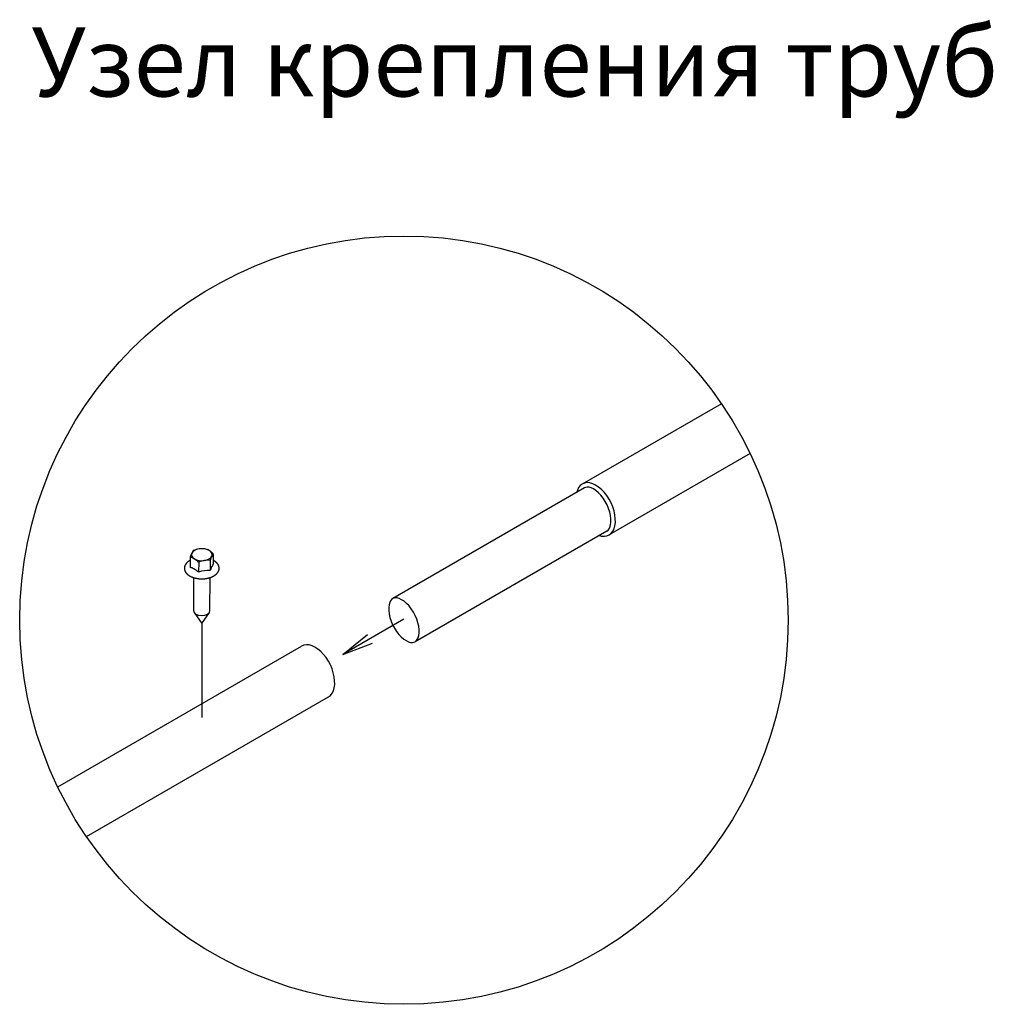
# Model space of a CAD drawing. Units: millimetres. Extents: x 29579 to 35879, y 30284 to 34739.
# Drawn here: x 33178 to 33884, y 32325 to 33038 of the extents above; entities that cross this region are included whole.
import ezdxf

# ---------------------------------------------------------------- set-up
doc = ezdxf.new("R2010")
doc.units = ezdxf.units.MM
doc.layers.add('Visible', color=7, linetype='Continuous', lineweight=35, true_color=0x22346e)
doc.styles.add('spds0.8', font='SPDS.shx', dxfattribs={"width": 0.8, "oblique": 10})

msp = doc.modelspace()

# ---------------------------------------------------------------- linework, layer by layer
at = {"layer": 'Visible', "color": 159, "lineweight": 25, "true_color": 0x22346e}
for p, q in [((33686.48, 32760.01), (33585.66, 32701.81)), ((33707.32, 32723.92), (33605.18, 32664.95)), ((33587.3, 32699.01), (33448.31, 32618.77)), ((33603.55, 32667.74), (33464.55, 32587.49)), ((33301.56, 32648.71), (33301.55, 32641.43)), ((33307.68, 32645.17), (33307.67, 32637.89)), ((33316.05, 32646.46), (33316.04, 32639.18)), ((33318.29, 32651.29), (33318.29, 32644)), ((33303.91, 32634.01), (33303.89, 32610.01)), ((33315.89, 32610), (33315.91, 32634)), ((33304.33, 32608.71), (33309.88, 32600.82)), ((33309.88, 32600.82), (33315.45, 32608.7)), ((33456.26, 32603.74), (33412.19, 32578.29)), ((33309.88, 32600.82), (33309.88, 32532.48)), ((33412.19, 32578.29), (33429.97, 32592.76)), ((33205.54, 32482.34), (33382.26, 32584.37)), ((33412.19, 32578.29), (33433.62, 32586.46)), ((33226.38, 32446.24), (33401.82, 32547.54))]:
    msp.add_line(p, q, dxfattribs=at)
at = {"layer": 'Visible', "color": 159, "lineweight": 25, "true_color": 0x22346e, "flags": 128}
for points in [[(33609.65, 32674.02), (33609.64, 32676.65), (33609.31, 32679.44), (33608.68, 32682.32), (33607.74, 32685.22), (33606.53, 32688.08), (33605.07, 32690.84), (33603.4, 32693.42), (33601.54, 32695.79), (33599.56, 32697.87), (33597.47, 32699.64), (33595.35, 32701.04), (33593.22, 32702.04), (33591.14, 32702.63), (33589.16, 32702.79), (33587.32, 32702.51), (33585.66, 32701.81), (33584.22, 32700.69), (33583.03, 32699.19), (33582.11, 32697.33), (33581.67, 32695.76)], [(33603.55, 32667.74), (33604.35, 32668.36), (33605.09, 32669.29), (33605.72, 32670.58), (33606.19, 32672.23), (33606.44, 32674.21), (33606.43, 32676.46), (33606.15, 32678.91), (33605.57, 32681.48), (33604.73, 32684.1), (33603.63, 32686.7), (33602.3, 32689.21), (33600.78, 32691.56), (33599.11, 32693.69), (33597.35, 32695.54), (33595.55, 32697.06), (33593.77, 32698.23), (33592.09, 32699.02), (33590.58, 32699.45), (33589.28, 32699.56), (33588.2, 32699.4), (33587.3, 32699.01)], [(33598.08, 32664.58), (33599.7, 32664.12), (33601.68, 32663.97), (33603.52, 32664.24), (33605.18, 32664.95), (33606.62, 32666.06), (33607.82, 32667.56), (33608.73, 32669.42), (33609.35, 32671.59), (33609.65, 32674.02)], [(33301.2, 32646.31), (33301.13, 32646.27), (33300.99, 32646.19), (33300.86, 32646.11), (33300.73, 32646.03), (33300.61, 32645.95), (33300.48, 32645.86), (33300.36, 32645.78), (33300.24, 32645.69), (33300.12, 32645.6), (33300, 32645.51), (33299.89, 32645.42), (33299.77, 32645.33), (33299.66, 32645.24), (33299.55, 32645.15), (33299.45, 32645.05), (33299.34, 32644.96), (33299.24, 32644.86), (33299.14, 32644.76), (33299.05, 32644.66), (33298.95, 32644.57), (33298.86, 32644.47), (33298.77, 32644.36), (33298.69, 32644.26), (33298.6, 32644.16), (33298.52, 32644.06), (33298.44, 32643.95), (33298.36, 32643.85), (33298.29, 32643.74), (33298.22, 32643.63), (33298.15, 32643.53), (33298.08, 32643.42), (33298.02, 32643.31), (33297.96, 32643.2), (33297.9, 32643.09), (33297.85, 32642.98), (33297.8, 32642.87), (33297.75, 32642.76), (33297.7, 32642.65), (33297.65, 32642.54), (33297.61, 32642.43), (33297.57, 32642.31), (33297.54, 32642.2), (33297.5, 32642.09), (33297.47, 32641.98), (33297.45, 32641.86), (33297.42, 32641.75), (33297.4, 32641.64), (33297.38, 32641.52), (33297.36, 32641.41), (33297.35, 32641.3), (33297.34, 32641.18), (33297.33, 32641.07), (33297.32, 32640.95), (33297.32, 32640.84), (33297.32, 32640.73), (33297.32, 32640.61), (33297.32, 32640.5), (33297.33, 32640.38), (33297.34, 32640.27), (33297.36, 32640.16), (33297.37, 32640.04), (33297.39, 32639.93), (33297.41, 32639.82), (33297.43, 32639.7), (33297.46, 32639.59), (33297.49, 32639.48), (33297.52, 32639.37), (33297.56, 32639.25), (33297.59, 32639.14), (33297.63, 32639.03), (33297.67, 32638.92), (33297.72, 32638.81), (33297.77, 32638.7), (33297.82, 32638.59), (33297.87, 32638.48), (33297.93, 32638.37), (33297.99, 32638.26), (33298.05, 32638.15), (33298.11, 32638.05), (33298.18, 32637.94), (33298.25, 32637.83), (33298.32, 32637.73), (33298.39, 32637.62), (33298.47, 32637.52), (33298.55, 32637.41), (33298.63, 32637.31), (33298.72, 32637.21), (33298.81, 32637.11), (33298.89, 32637.01), (33298.99, 32636.91), (33299.08, 32636.81), (33299.18, 32636.71), (33299.28, 32636.61), (33299.38, 32636.52), (33299.48, 32636.42), (33299.59, 32636.33), (33299.7, 32636.24), (33299.81, 32636.14), (33299.92, 32636.05), (33300.04, 32635.96), (33300.16, 32635.88), (33300.28, 32635.79), (33300.4, 32635.7), (33300.52, 32635.62), (33300.65, 32635.53), (33300.78, 32635.45), (33300.91, 32635.37), (33301.04, 32635.29), (33301.17, 32635.21), (33301.31, 32635.13), (33301.44, 32635.06), (33301.58, 32634.98), (33301.72, 32634.91), (33301.87, 32634.84), (33302.01, 32634.76), (33302.16, 32634.7), (33302.31, 32634.63), (33302.45, 32634.56), (33302.61, 32634.49), (33302.76, 32634.43), (33302.91, 32634.37), (33303.07, 32634.31), (33303.22, 32634.25), (33303.38, 32634.19), (33303.54, 32634.13), (33303.7, 32634.08), (33303.86, 32634.02), (33304.03, 32633.97), (33304.19, 32633.92), (33304.36, 32633.87), (33304.52, 32633.82), (33304.69, 32633.77), (33304.86, 32633.73), (33305.03, 32633.68), (33305.2, 32633.64), (33305.38, 32633.6), (33305.55, 32633.56), (33305.72, 32633.52), (33305.9, 32633.49), (33306.07, 32633.45), (33306.25, 32633.42), (33306.43, 32633.39), (33306.6, 32633.36), (33306.78, 32633.33), (33306.96, 32633.3), (33307.14, 32633.28), (33307.32, 32633.26), (33307.5, 32633.23), (33307.68, 32633.21), (33307.87, 32633.19), (33308.05, 32633.18), (33308.23, 32633.16), (33308.41, 32633.15), (33308.6, 32633.14), (33308.78, 32633.12), (33308.97, 32633.12), (33309.15, 32633.11), (33309.33, 32633.1), (33309.52, 32633.1), (33309.7, 32633.09), (33309.89, 32633.09), (33310.07, 32633.09), (33310.26, 32633.1), (33310.44, 32633.1), (33310.63, 32633.11), (33310.81, 32633.11), (33310.99, 32633.12), (33311.18, 32633.13), (33311.36, 32633.14), (33311.54, 32633.16), (33311.73, 32633.17), (33311.91, 32633.19), (33312.09, 32633.2), (33312.27, 32633.22), (33312.45, 32633.25), (33312.63, 32633.27), (33312.81, 32633.29), (33312.99, 32633.32), (33313.17, 32633.35), (33313.35, 32633.38), (33313.53, 32633.41), (33313.71, 32633.44), (33313.88, 32633.47), (33314.06, 32633.51), (33314.23, 32633.54), (33314.4, 32633.58), (33314.58, 32633.62), (33314.75, 32633.66), (33314.92, 32633.71), (33315.09, 32633.75), (33315.26, 32633.8), (33315.42, 32633.85), (33315.59, 32633.89), (33315.75, 32633.95), (33315.92, 32634), (33316.08, 32634.05), (33316.24, 32634.11), (33316.4, 32634.16), (33316.56, 32634.22), (33316.72, 32634.28), (33316.87, 32634.34), (33317.03, 32634.4), (33317.18, 32634.47), (33317.33, 32634.53), (33317.48, 32634.6), (33317.63, 32634.66), (33317.78, 32634.73), (33317.92, 32634.8), (33318.06, 32634.88), (33318.21, 32634.95), (33318.35, 32635.02), (33318.48, 32635.1), (33318.62, 32635.18), (33318.75, 32635.25), (33318.89, 32635.33), (33319.02, 32635.41), (33319.15, 32635.5), (33319.27, 32635.58), (33319.4, 32635.67), (33319.52, 32635.75), (33319.64, 32635.84), (33319.76, 32635.93), (33319.88, 32636.02), (33319.99, 32636.11), (33320.1, 32636.2), (33320.21, 32636.29), (33320.32, 32636.38), (33320.42, 32636.48), (33320.53, 32636.57), (33320.63, 32636.67), (33320.73, 32636.77), (33320.82, 32636.87), (33320.91, 32636.97), (33321.01, 32637.07), (33321.09, 32637.17), (33321.18, 32637.27), (33321.26, 32637.37), (33321.34, 32637.48), (33321.42, 32637.58), (33321.5, 32637.69), (33321.57, 32637.79), (33321.64, 32637.9), (33321.71, 32638.01), (33321.77, 32638.12), (33321.84, 32638.22), (33321.89, 32638.33), (33321.95, 32638.44), (33322.01, 32638.55), (33322.06, 32638.66), (33322.11, 32638.77), (33322.15, 32638.89), (33322.2, 32639), (33322.24, 32639.11), (33322.27, 32639.22), (33322.31, 32639.33), (33322.34, 32639.45), (33322.37, 32639.56), (33322.4, 32639.67), (33322.42, 32639.79), (33322.44, 32639.9), (33322.46, 32640.01), (33322.48, 32640.13), (33322.49, 32640.24), (33322.5, 32640.36), (33322.51, 32640.47), (33322.52, 32640.58), (33322.52, 32640.7), (33322.52, 32640.81), (33322.51, 32640.93), (33322.51, 32641.04), (33322.5, 32641.15), (33322.49, 32641.27), (33322.48, 32641.38), (33322.46, 32641.49), (33322.44, 32641.61), (33322.42, 32641.72), (33322.39, 32641.83), (33322.37, 32641.95), (33322.34, 32642.06), (33322.3, 32642.17), (33322.27, 32642.28), (33322.23, 32642.39), (33322.19, 32642.51), (33322.15, 32642.62), (33322.1, 32642.73), (33322.05, 32642.84), (33322, 32642.95), (33321.94, 32643.06), (33321.89, 32643.17), (33321.83, 32643.27), (33321.77, 32643.38), (33321.7, 32643.49), (33321.63, 32643.6), (33321.56, 32643.7), (33321.49, 32643.81), (33321.41, 32643.91), (33321.34, 32644.02), (33321.26, 32644.12), (33321.17, 32644.22), (33321.09, 32644.32), (33321, 32644.43), (33320.91, 32644.53), (33320.82, 32644.63), (33320.72, 32644.72), (33320.62, 32644.82), (33320.52, 32644.92), (33320.42, 32645.01), (33320.31, 32645.11), (33320.21, 32645.2), (33320.1, 32645.29), (33319.99, 32645.38), (33319.87, 32645.48), (33319.76, 32645.56), (33319.64, 32645.65), (33319.52, 32645.74), (33319.39, 32645.82), (33319.27, 32645.91), (33319.14, 32645.99), (33319.01, 32646.07), (33318.88, 32646.16), (33318.75, 32646.24), (33318.62, 32646.31), (33318.48, 32646.39), (33318.34, 32646.47), (33318.29, 32646.5)], [(33301.56, 32646.51), (33301.44, 32646.45), (33301.3, 32646.37), (33301.2, 32646.31)], [(33307.67, 32637.89), (33307.46, 32638.07), (33307.18, 32638.3), (33306.9, 32638.52), (33306.62, 32638.75), (33306.33, 32638.96), (33306.05, 32639.17), (33305.76, 32639.37), (33305.48, 32639.56), (33305.19, 32639.75), (33304.9, 32639.93), (33304.62, 32640.1), (33304.32, 32640.27), (33304.02, 32640.43), (33303.71, 32640.58), (33303.41, 32640.72), (33303.11, 32640.86), (33302.85, 32640.97), (33302.59, 32641.07), (33302.33, 32641.17), (33302.07, 32641.26), (33301.81, 32641.35), (33301.55, 32641.43)], [(33406.25, 32556.58), (33406.24, 32559.22), (33405.91, 32562.01), (33405.27, 32564.89), (33404.34, 32567.79), (33403.13, 32570.65), (33401.67, 32573.4), (33399.99, 32575.99), (33398.14, 32578.35), (33396.15, 32580.44), (33394.07, 32582.2), (33391.94, 32583.6), (33389.82, 32584.61), (33387.74, 32585.19), (33385.76, 32585.35), (33383.92, 32585.08), (33382.26, 32584.37)], [(33401.78, 32547.51), (33403.22, 32548.63), (33404.41, 32550.13), (33405.33, 32551.98), (33405.95, 32554.15), (33406.25, 32556.58)]]:
    msp.add_lwpolyline(points, dxfattribs=at)
msp.add_lwpolyline([(33467.45, 32593.96), (33467.44, 32596.21), (33467.15, 32598.66), (33466.58, 32601.23), (33465.74, 32603.86), (33464.64, 32606.46), (33463.31, 32608.96), (33461.79, 32611.31), (33460.12, 32613.44), (33458.36, 32615.29), (33456.56, 32616.81), (33454.78, 32617.98), (33453.1, 32618.78), (33451.58, 32619.21), (33450.28, 32619.31), (33449.21, 32619.15), (33448.31, 32618.77), (33447.5, 32618.14), (33446.76, 32617.21), (33446.13, 32615.93), (33445.66, 32614.28), (33445.41, 32612.29), (33445.42, 32610.05), (33445.71, 32607.6), (33446.28, 32605.03), (33447.12, 32602.4), (33448.22, 32599.8), (33449.55, 32597.29), (33451.07, 32594.95), (33452.74, 32592.82), (33454.5, 32590.97), (33456.3, 32589.44), (33458.08, 32588.28), (33459.76, 32587.48), (33461.28, 32587.05), (33462.58, 32586.95), (33463.65, 32587.11), (33464.55, 32587.49), (33465.36, 32588.11), (33466.1, 32589.04), (33466.73, 32590.33), (33467.2, 32591.98)], close=True, dxfattribs=at)
at = {"layer": 'Visible', "color": 159, "lineweight": 25, "true_color": 0x22346e}
msp.add_circle((33456.43, 32603.13), 278.45, dxfattribs=at)
for centre, radius, start, end in [((33310.87, 32648.02), 8.96, 142.00845, 155.96932), ((33311.1, 32635.86), 19.12, 99.35485, 112.41521), ((33310.47, 32637.9), 17.02, 84.26158, 98.38561), ((33309.53, 32643.78), 11.36, 59.87428, 76.55493), ((33305.95, 32638.17), 18.01, 46.74637, 58.98158), ((33327.97, 32640.39), 27.69, 155.94781, 162.50459), ((33298.92, 32637.66), 11.37, 59.87822, 76.55099), ((33295.44, 32632.19), 17.84, 46.69004, 59.03791), ((33314.98, 32627.48), 19.14, 99.36008, 112.40998), ((33314.34, 32629.54), 17.01, 84.2575, 98.38968), ((33342.49, 32638.12), 27.73, 155.9531, 162.49929), ((33325.36, 32645.77), 8.97, 142.01242, 155.96534), ((33314.93, 32618.58), 20.63, 86.90848, 110.58475), ((33334.53, 32633.51), 19.33, 147.14144, 162.97165)]:
    msp.add_arc(centre, radius, start, end, dxfattribs=at)
for centre, major_axis, start_param, end_param in [((33309.93, 32650.55), (-7.5, 0.01), 4.974188, 6.021386), ((33309.93, 32650.55), (7.5, -0.01), 0.785398, 1.832596), ((33309.93, 32650.55), (7.5, -0.01), 6.021386, 7.068583), ((33309.93, 32650.55), (-7.5, 0.01), 6.021386, 7.068583), ((33309.93, 32650.55), (-7.5, 0.01), 0.785398, 1.832596), ((33309.93, 32650.55), (7.5, -0.01), 4.974188, 6.021386), ((33309.89, 32610.01), (6, 0), 3.141593, 6.283185)]:
    msp.add_ellipse(centre, major_axis=major_axis, ratio=0.57735, start_param=start_param, end_param=end_param, dxfattribs=at)

# ---------------------------------------------------------------- texts
at = {"insert": (33186.56, 33032.72), "char_height": 50, "width": 1955.241, "attachment_point": 1, "style": 'spds0.8'}
msp.add_mtext('Узел крепления труб', dxfattribs=at)

doc.saveas('drawing.dxf')
